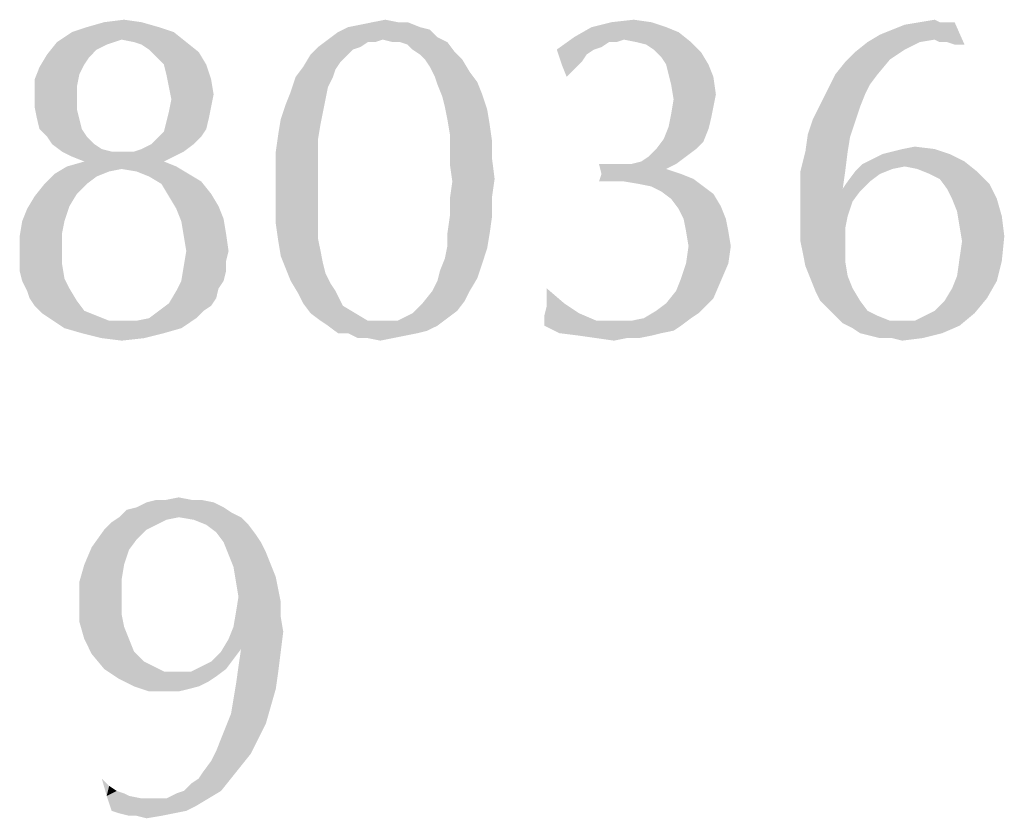
# Model space of a CAD drawing. Units: inches. Extents: x 0 to 29.3, y 0 to 22.7.
# Drawn here: x 10.1 to 10.5, y 1.8 to 2.1 of the extents above; entities that cross this region are included whole.
import ezdxf

# ---------------------------------------------------------------- set-up
doc = ezdxf.new("R2010")
doc.units = ezdxf.units.IN
doc.header["$LTSCALE"] = 1.613333
doc.header["$MEASUREMENT"] = 0
doc.layers.add('TEXT', color=7, linetype='CONTINUOUS')

msp = doc.modelspace()

# ---------------------------------------------------------------- linework, layer by layer
at = {"layer": 'TEXT', "color": 7, "linetype": 'CONTINUOUS'}
for points in [[(10.10685, 2.13351), (10.1148, 2.1345), (10.12176, 2.13351)], [(10.21421, 2.13351), (10.21919, 2.1345), (10.22416, 2.13351)], [(10.30965, 2.13351), (10.3186, 2.1345), (10.32555, 2.13351)], [(10.43292, 2.13351), (10.43888, 2.1345), (10.44087, 2.13351)], [(10.12872, 2.13152), (10.09393, 2.12953), (10.09989, 2.13152)], [(10.09393, 2.12953), (10.12872, 2.13152), (10.13469, 2.12953)], [(10.12176, 2.13351), (10.09989, 2.13152), (10.10685, 2.13351)], [(10.09989, 2.13152), (10.12176, 2.13351), (10.12872, 2.13152)], [(10.2331, 2.13152), (10.23708, 2.13052), (10.2003, 2.12953)], [(10.2331, 2.13152), (10.2003, 2.12953), (10.20427, 2.13152)], [(10.2003, 2.12953), (10.23708, 2.13052), (10.24006, 2.12754)], [(10.20427, 2.13152), (10.20924, 2.13251), (10.22813, 2.13351)], [(10.20427, 2.13152), (10.22813, 2.13351), (10.2331, 2.13152)], [(10.22416, 2.13351), (10.22813, 2.13351), (10.20924, 2.13251)], [(10.22416, 2.13351), (10.20924, 2.13251), (10.21421, 2.13351)], [(10.33152, 2.13152), (10.33649, 2.12953), (10.29474, 2.12754)], [(10.33152, 2.13152), (10.29474, 2.12754), (10.3017, 2.13152)], [(10.32555, 2.13351), (10.3017, 2.13152), (10.30965, 2.13351)], [(10.3017, 2.13152), (10.32555, 2.13351), (10.33152, 2.13152)], [(10.41701, 2.12853), (10.42198, 2.13052), (10.44684, 2.13351)], [(10.43888, 2.12655), (10.41701, 2.12853), (10.44684, 2.13351)], [(10.42198, 2.13052), (10.42695, 2.13251), (10.44684, 2.13351)], [(10.44286, 2.13351), (10.44684, 2.13351), (10.42695, 2.13251)], [(10.44087, 2.13351), (10.44286, 2.13351), (10.42695, 2.13251)], [(10.44087, 2.13351), (10.42695, 2.13251), (10.43292, 2.13351)], [(10.44087, 2.12555), (10.43888, 2.12655), (10.44684, 2.13351)], [(10.44385, 2.12555), (10.44087, 2.12555), (10.44684, 2.13351)], [(10.44684, 2.12456), (10.44385, 2.12555), (10.44684, 2.13351)], [(10.44684, 2.12456), (10.44684, 2.13351), (10.45081, 2.12456)], [(10.13469, 2.12953), (10.11381, 2.12655), (10.08796, 2.12555)], [(10.13469, 2.12953), (10.08796, 2.12555), (10.09393, 2.12953)], [(10.08796, 2.12555), (10.11381, 2.12655), (10.11083, 2.12555)], [(10.11878, 2.12555), (10.11381, 2.12655), (10.13469, 2.12953)], [(10.11878, 2.12555), (10.13469, 2.12953), (10.13966, 2.12555)], [(10.21819, 2.12655), (10.21223, 2.12555), (10.19234, 2.12356)], [(10.21819, 2.12655), (10.19234, 2.12356), (10.19632, 2.12655)], [(10.24006, 2.12754), (10.19632, 2.12655), (10.2003, 2.12953)], [(10.21819, 2.12655), (10.19632, 2.12655), (10.24006, 2.12754)], [(10.21223, 2.12555), (10.21819, 2.12655), (10.21521, 2.12555)], [(10.22217, 2.12555), (10.21819, 2.12655), (10.24006, 2.12754)], [(10.22515, 2.12555), (10.22217, 2.12555), (10.24006, 2.12754)], [(10.22515, 2.12555), (10.24006, 2.12754), (10.24404, 2.12555)], [(10.31462, 2.12655), (10.28778, 2.12257), (10.29474, 2.12754)], [(10.31462, 2.12655), (10.30866, 2.12555), (10.28778, 2.12257)], [(10.31462, 2.12655), (10.29474, 2.12754), (10.33649, 2.12953)], [(10.30866, 2.12555), (10.31462, 2.12655), (10.31164, 2.12555)], [(10.31959, 2.12555), (10.31462, 2.12655), (10.33649, 2.12953)], [(10.31959, 2.12555), (10.33649, 2.12953), (10.34146, 2.12555)], [(10.43888, 2.12655), (10.41204, 2.12555), (10.41701, 2.12853)], [(10.41204, 2.12555), (10.43888, 2.12655), (10.43292, 2.12555)], [(10.11083, 2.12555), (10.10785, 2.12456), (10.08399, 2.12058)], [(10.11083, 2.12555), (10.08399, 2.12058), (10.08796, 2.12555)], [(10.10785, 2.12456), (10.10387, 2.12257), (10.08399, 2.12058)], [(10.08399, 2.12058), (10.10387, 2.12257), (10.10089, 2.11959)], [(10.13966, 2.12555), (10.12176, 2.12456), (10.11878, 2.12555)], [(10.12475, 2.12257), (10.12176, 2.12456), (10.13966, 2.12555)], [(10.12475, 2.12257), (10.13966, 2.12555), (10.14463, 2.12158)], [(10.14463, 2.12158), (10.12773, 2.11959), (10.12475, 2.12257)], [(10.20924, 2.12356), (10.20626, 2.12257), (10.18936, 2.12058)], [(10.20924, 2.12356), (10.18936, 2.12058), (10.19234, 2.12356)], [(10.18936, 2.12058), (10.20626, 2.12257), (10.20427, 2.12058)], [(10.19234, 2.12356), (10.21223, 2.12555), (10.20924, 2.12356)], [(10.24404, 2.12555), (10.22813, 2.12456), (10.22515, 2.12555)], [(10.23012, 2.12257), (10.22813, 2.12456), (10.24404, 2.12555)], [(10.23012, 2.12257), (10.24404, 2.12555), (10.24702, 2.12158)], [(10.24702, 2.12158), (10.2331, 2.12058), (10.23012, 2.12257)], [(10.30866, 2.12555), (10.30567, 2.12356), (10.28778, 2.12257)], [(10.28778, 2.12257), (10.30567, 2.12356), (10.30269, 2.12257)], [(10.30269, 2.12257), (10.28977, 2.11661), (10.28778, 2.12257)], [(10.30269, 2.12257), (10.29971, 2.12058), (10.28977, 2.11661)], [(10.34146, 2.12555), (10.32357, 2.12456), (10.31959, 2.12555)], [(10.32655, 2.12257), (10.32357, 2.12456), (10.34146, 2.12555)], [(10.32655, 2.12257), (10.34146, 2.12555), (10.34544, 2.12158)], [(10.34544, 2.12158), (10.32953, 2.11959), (10.32655, 2.12257)], [(10.43292, 2.12555), (10.42695, 2.12257), (10.40707, 2.12158)], [(10.43292, 2.12555), (10.40707, 2.12158), (10.41204, 2.12555)], [(10.40707, 2.12158), (10.42695, 2.12257), (10.42099, 2.11859)], [(10.10089, 2.11959), (10.081, 2.11561), (10.08399, 2.12058)], [(10.10089, 2.11959), (10.0989, 2.11661), (10.081, 2.11561)], [(10.13071, 2.11661), (10.12773, 2.11959), (10.14463, 2.12158)], [(10.13071, 2.11661), (10.14463, 2.12158), (10.14761, 2.11661)], [(10.20427, 2.12058), (10.20129, 2.1176), (10.18638, 2.11561)], [(10.20427, 2.12058), (10.18638, 2.11561), (10.18936, 2.12058)], [(10.23509, 2.11859), (10.2331, 2.12058), (10.24702, 2.12158)], [(10.23509, 2.11859), (10.24702, 2.12158), (10.25, 2.11859)], [(10.25, 2.11859), (10.23708, 2.11561), (10.23509, 2.11859)], [(10.23708, 2.11561), (10.25, 2.11859), (10.25299, 2.11362)], [(10.29971, 2.12058), (10.29772, 2.1176), (10.28977, 2.11661)], [(10.33152, 2.11661), (10.32953, 2.11959), (10.34544, 2.12158)], [(10.33152, 2.11661), (10.34544, 2.12158), (10.34842, 2.11661)], [(10.39912, 2.11263), (10.4031, 2.1176), (10.42099, 2.11859)], [(10.39912, 2.11263), (10.42099, 2.11859), (10.41602, 2.11263)], [(10.42099, 2.11859), (10.4031, 2.1176), (10.40707, 2.12158)], [(10.09691, 2.11263), (10.07902, 2.11064), (10.081, 2.11561)], [(10.081, 2.11561), (10.0989, 2.11661), (10.09691, 2.11263)], [(10.14761, 2.11661), (10.1317, 2.11263), (10.13071, 2.11661)], [(10.1317, 2.11263), (10.14761, 2.11661), (10.1496, 2.11064)], [(10.1993, 2.11462), (10.1834, 2.11164), (10.18638, 2.11561)], [(10.1834, 2.11164), (10.1993, 2.11462), (10.19831, 2.11164)], [(10.18638, 2.11561), (10.20129, 2.1176), (10.1993, 2.11462)], [(10.25299, 2.11362), (10.23907, 2.11164), (10.23708, 2.11561)], [(10.28977, 2.11661), (10.29772, 2.1176), (10.29474, 2.11462)], [(10.29474, 2.11462), (10.29176, 2.11164), (10.28977, 2.11661)], [(10.34842, 2.11661), (10.33251, 2.11263), (10.33152, 2.11661)], [(10.33251, 2.11263), (10.34842, 2.11661), (10.35041, 2.11164)], [(10.07902, 2.11064), (10.09691, 2.11263), (10.09592, 2.10766)], [(10.09592, 2.10766), (10.07902, 2.10468), (10.07902, 2.11064)], [(10.1496, 2.11064), (10.1327, 2.10766), (10.1317, 2.11263)], [(10.1327, 2.10766), (10.1496, 2.11064), (10.15059, 2.10468)], [(10.19831, 2.11164), (10.19632, 2.10766), (10.18141, 2.10567)], [(10.19831, 2.11164), (10.18141, 2.10567), (10.1834, 2.11164)], [(10.23907, 2.11164), (10.25299, 2.11362), (10.25597, 2.10965)], [(10.25597, 2.10965), (10.24006, 2.10865), (10.23907, 2.11164)], [(10.35041, 2.11164), (10.33351, 2.10865), (10.33251, 2.11263)], [(10.33351, 2.10865), (10.35041, 2.11164), (10.3514, 2.10468)], [(10.41602, 2.11263), (10.41304, 2.10865), (10.39614, 2.10666)], [(10.41602, 2.11263), (10.39614, 2.10666), (10.39912, 2.11263)], [(10.07902, 2.10468), (10.09592, 2.10766), (10.09592, 2.10269)], [(10.15059, 2.10468), (10.13369, 2.10269), (10.1327, 2.10766)], [(10.18141, 2.10567), (10.19632, 2.10766), (10.19533, 2.10269)], [(10.24006, 2.10865), (10.25597, 2.10965), (10.25796, 2.10468)], [(10.25796, 2.10468), (10.24205, 2.10368), (10.24006, 2.10865)], [(10.3514, 2.10468), (10.3345, 2.10269), (10.33351, 2.10865)], [(10.41105, 2.10468), (10.39315, 2.1007), (10.39614, 2.10666)], [(10.39614, 2.10666), (10.41304, 2.10865), (10.41105, 2.10468)], [(10.09592, 2.10269), (10.07902, 2.09971), (10.07902, 2.10468)], [(10.07902, 2.09971), (10.09592, 2.10269), (10.09592, 2.09871)], [(10.1496, 2.09971), (10.1327, 2.09772), (10.13369, 2.10269)], [(10.13369, 2.10269), (10.15059, 2.10468), (10.1496, 2.09971)], [(10.19533, 2.10269), (10.17942, 2.1007), (10.18141, 2.10567)], [(10.17942, 2.1007), (10.19533, 2.10269), (10.19433, 2.09772)], [(10.24304, 2.09971), (10.24205, 2.10368), (10.25796, 2.10468)], [(10.24304, 2.09971), (10.25796, 2.10468), (10.25994, 2.09871)], [(10.35041, 2.09971), (10.33351, 2.09672), (10.3345, 2.10269)], [(10.3345, 2.10269), (10.3514, 2.10468), (10.35041, 2.09971)], [(10.39315, 2.1007), (10.41105, 2.10468), (10.40906, 2.09971)], [(10.09592, 2.09871), (10.08001, 2.09474), (10.07902, 2.09971)], [(10.08001, 2.09474), (10.09592, 2.09871), (10.09691, 2.09474)], [(10.1327, 2.09772), (10.1496, 2.09971), (10.1486, 2.09474)], [(10.19433, 2.09772), (10.17743, 2.09474), (10.17942, 2.1007)], [(10.25994, 2.09871), (10.24404, 2.09474), (10.24304, 2.09971)], [(10.24404, 2.09474), (10.25994, 2.09871), (10.26094, 2.09275)], [(10.33351, 2.09672), (10.35041, 2.09971), (10.34941, 2.09474)], [(10.40906, 2.09971), (10.39017, 2.09474), (10.39315, 2.1007)], [(10.39017, 2.09474), (10.40906, 2.09971), (10.40707, 2.09374)], [(10.09691, 2.09474), (10.081, 2.09076), (10.08001, 2.09474)], [(10.081, 2.09076), (10.09691, 2.09474), (10.0979, 2.09076)], [(10.1486, 2.09474), (10.1317, 2.09374), (10.1327, 2.09772)], [(10.1317, 2.09374), (10.1486, 2.09474), (10.14761, 2.09076)], [(10.19334, 2.09275), (10.17644, 2.08877), (10.17743, 2.09474)], [(10.17743, 2.09474), (10.19433, 2.09772), (10.19334, 2.09275)], [(10.26094, 2.09275), (10.24503, 2.08877), (10.24404, 2.09474)], [(10.34941, 2.09474), (10.33251, 2.09175), (10.33351, 2.09672)], [(10.33251, 2.09175), (10.34941, 2.09474), (10.34842, 2.09076)], [(10.40707, 2.09374), (10.38818, 2.08877), (10.39017, 2.09474)], [(10.0979, 2.09076), (10.08399, 2.08778), (10.081, 2.09076)], [(10.08399, 2.08778), (10.0979, 2.09076), (10.09989, 2.08778)], [(10.14761, 2.09076), (10.13071, 2.08976), (10.1317, 2.09374)], [(10.13071, 2.08976), (10.14761, 2.09076), (10.14562, 2.08778)], [(10.17644, 2.08877), (10.19334, 2.09275), (10.19234, 2.08678)], [(10.24503, 2.08877), (10.26094, 2.09275), (10.26193, 2.08579)], [(10.34842, 2.09076), (10.33053, 2.08678), (10.33251, 2.09175)], [(10.33053, 2.08678), (10.34842, 2.09076), (10.34643, 2.08579)], [(10.38818, 2.08877), (10.40707, 2.09374), (10.40508, 2.08778)], [(10.09989, 2.08778), (10.08598, 2.08479), (10.08399, 2.08778)], [(10.08598, 2.08479), (10.09989, 2.08778), (10.10287, 2.08479)], [(10.12574, 2.08479), (10.12773, 2.08678), (10.14562, 2.08778)], [(10.12574, 2.08479), (10.14562, 2.08778), (10.14264, 2.08479)], [(10.14562, 2.08778), (10.12773, 2.08678), (10.13071, 2.08976)], [(10.19234, 2.08678), (10.17544, 2.08181), (10.17644, 2.08877)], [(10.17544, 2.08181), (10.19234, 2.08678), (10.19234, 2.07982)], [(10.26193, 2.08579), (10.24503, 2.08281), (10.24503, 2.08877)], [(10.34643, 2.08579), (10.32754, 2.08281), (10.33053, 2.08678)], [(10.40508, 2.08778), (10.38719, 2.08181), (10.38818, 2.08877)], [(10.38719, 2.08181), (10.40508, 2.08778), (10.40409, 2.08181)], [(10.10287, 2.08479), (10.08995, 2.08181), (10.08598, 2.08479)], [(10.10287, 2.08479), (10.10586, 2.08281), (10.08995, 2.08181)], [(10.08995, 2.08181), (10.10586, 2.08281), (10.10983, 2.08181)], [(10.11878, 2.08181), (10.12176, 2.08281), (10.14264, 2.08479)], [(10.11878, 2.08181), (10.14264, 2.08479), (10.13866, 2.08181)], [(10.14264, 2.08479), (10.12176, 2.08281), (10.12574, 2.08479)], [(10.24503, 2.08281), (10.26193, 2.08579), (10.26193, 2.07883)], [(10.26193, 2.07883), (10.24503, 2.07684), (10.24503, 2.08281)], [(10.34345, 2.08281), (10.32456, 2.07982), (10.32754, 2.08281)], [(10.32456, 2.07982), (10.34345, 2.08281), (10.33947, 2.07982)], [(10.32754, 2.08281), (10.34643, 2.08579), (10.34345, 2.08281)], [(10.41801, 2.08082), (10.42198, 2.08181), (10.43888, 2.08281)], [(10.41801, 2.08082), (10.43888, 2.08281), (10.44485, 2.08082)], [(10.43888, 2.08281), (10.42198, 2.08181), (10.42596, 2.08281)], [(10.42596, 2.08281), (10.43093, 2.0838), (10.43888, 2.08281)], [(10.10983, 2.08181), (10.09393, 2.07982), (10.08995, 2.08181)], [(10.11878, 2.08181), (10.13866, 2.08181), (10.09393, 2.07982)], [(10.1148, 2.08181), (10.11878, 2.08181), (10.09393, 2.07982)], [(10.10983, 2.08181), (10.1148, 2.08181), (10.09393, 2.07982)], [(10.09393, 2.07982), (10.13866, 2.08181), (10.13469, 2.07982)], [(10.13469, 2.07982), (10.0989, 2.07784), (10.09393, 2.07982)], [(10.0989, 2.07784), (10.13469, 2.07982), (10.13071, 2.07784)], [(10.19234, 2.07982), (10.17544, 2.07485), (10.17544, 2.08181)], [(10.17544, 2.07485), (10.19234, 2.07982), (10.19234, 2.07286)], [(10.24503, 2.07684), (10.26193, 2.07883), (10.26293, 2.07088)], [(10.3176, 2.07684), (10.32158, 2.07784), (10.33947, 2.07982)], [(10.3176, 2.07684), (10.33947, 2.07982), (10.3355, 2.07684)], [(10.33947, 2.07982), (10.32158, 2.07784), (10.32456, 2.07982)], [(10.40409, 2.08181), (10.3852, 2.07386), (10.38719, 2.08181)], [(10.3852, 2.07386), (10.40409, 2.08181), (10.4031, 2.07386)], [(10.45081, 2.07784), (10.41005, 2.07684), (10.41403, 2.07883)], [(10.44485, 2.08082), (10.41403, 2.07883), (10.41801, 2.08082)], [(10.41403, 2.07883), (10.44485, 2.08082), (10.45081, 2.07784)], [(10.11381, 2.07485), (10.08697, 2.07286), (10.09194, 2.07585)], [(10.11381, 2.07485), (10.10884, 2.07386), (10.08697, 2.07286)], [(10.13071, 2.07784), (10.09194, 2.07585), (10.0989, 2.07784)], [(10.09194, 2.07585), (10.13071, 2.07784), (10.13568, 2.07585)], [(10.09194, 2.07585), (10.13568, 2.07585), (10.11381, 2.07485)], [(10.11977, 2.07386), (10.11381, 2.07485), (10.13568, 2.07585)], [(10.11977, 2.07386), (10.13568, 2.07585), (10.14065, 2.07286)], [(10.19234, 2.07286), (10.17544, 2.06789), (10.17544, 2.07485)], [(10.26293, 2.07088), (10.24603, 2.06988), (10.24503, 2.07684)], [(10.30965, 2.07684), (10.30567, 2.07286), (10.30468, 2.07684)], [(10.3355, 2.07684), (10.33152, 2.07485), (10.30567, 2.07286)], [(10.3176, 2.07684), (10.3355, 2.07684), (10.30567, 2.07286)], [(10.31263, 2.07684), (10.3176, 2.07684), (10.30567, 2.07286)], [(10.30965, 2.07684), (10.31263, 2.07684), (10.30567, 2.07286)], [(10.30567, 2.07286), (10.33152, 2.07485), (10.33748, 2.07286)], [(10.42695, 2.07585), (10.40707, 2.07386), (10.41005, 2.07684)], [(10.42695, 2.07585), (10.42198, 2.07485), (10.40707, 2.07386)], [(10.40707, 2.07386), (10.42198, 2.07485), (10.41701, 2.07286)], [(10.42695, 2.07585), (10.41005, 2.07684), (10.45081, 2.07784)], [(10.43192, 2.07485), (10.42695, 2.07585), (10.45081, 2.07784)], [(10.43192, 2.07485), (10.45081, 2.07784), (10.45578, 2.07386)], [(10.45578, 2.07386), (10.43689, 2.07286), (10.43192, 2.07485)], [(10.10387, 2.07187), (10.08299, 2.06889), (10.08697, 2.07286)], [(10.08299, 2.06889), (10.10387, 2.07187), (10.09989, 2.06889)], [(10.08697, 2.07286), (10.10884, 2.07386), (10.10387, 2.07187)], [(10.14065, 2.07286), (10.12475, 2.07187), (10.11977, 2.07386)], [(10.12475, 2.07187), (10.14065, 2.07286), (10.14562, 2.06988)], [(10.14562, 2.06988), (10.12972, 2.06889), (10.12475, 2.07187)], [(10.17544, 2.06789), (10.19234, 2.07286), (10.19234, 2.06491)], [(10.24603, 2.06988), (10.26293, 2.07088), (10.26193, 2.06392)], [(10.33748, 2.07286), (10.34245, 2.07088), (10.30468, 2.06988)], [(10.33748, 2.07286), (10.30468, 2.06988), (10.30567, 2.07286)], [(10.30965, 2.06988), (10.30468, 2.06988), (10.34245, 2.07088)], [(10.31462, 2.06988), (10.30965, 2.06988), (10.34245, 2.07088)], [(10.32058, 2.06889), (10.31462, 2.06988), (10.34245, 2.07088)], [(10.32555, 2.06789), (10.32058, 2.06889), (10.34245, 2.07088)], [(10.32555, 2.06789), (10.34245, 2.07088), (10.34643, 2.06789)], [(10.4031, 2.07386), (10.3852, 2.0669), (10.3852, 2.07386)], [(10.3852, 2.0669), (10.4031, 2.07386), (10.4021, 2.0669)], [(10.41701, 2.07286), (10.40409, 2.06988), (10.40707, 2.07386)], [(10.40409, 2.06988), (10.41701, 2.07286), (10.41304, 2.06988)], [(10.44087, 2.07088), (10.43689, 2.07286), (10.45578, 2.07386)], [(10.44087, 2.07088), (10.45578, 2.07386), (10.46075, 2.06889)], [(10.46075, 2.06889), (10.44385, 2.0669), (10.44087, 2.07088)], [(10.09989, 2.06889), (10.09592, 2.06491), (10.07902, 2.06392)], [(10.09989, 2.06889), (10.07902, 2.06392), (10.08299, 2.06889)], [(10.12972, 2.06889), (10.14562, 2.06988), (10.1496, 2.06491)], [(10.1496, 2.06491), (10.1327, 2.06392), (10.12972, 2.06889)], [(10.19234, 2.06491), (10.17544, 2.05994), (10.17544, 2.06789)], [(10.26193, 2.06392), (10.24503, 2.06292), (10.24603, 2.06988)], [(10.34643, 2.06789), (10.32953, 2.06591), (10.32555, 2.06789)], [(10.32953, 2.06591), (10.34643, 2.06789), (10.35041, 2.06491)], [(10.4021, 2.0669), (10.40906, 2.06591), (10.3852, 2.05895)], [(10.4021, 2.0669), (10.3852, 2.05895), (10.3852, 2.0669)], [(10.41304, 2.06988), (10.4021, 2.0669), (10.40409, 2.06988)], [(10.4021, 2.0669), (10.41304, 2.06988), (10.40906, 2.06591)], [(10.44584, 2.06292), (10.44385, 2.0669), (10.46075, 2.06889)], [(10.44584, 2.06292), (10.46075, 2.06889), (10.46374, 2.06292)], [(10.09293, 2.05994), (10.07603, 2.05895), (10.07902, 2.06392)], [(10.07902, 2.06392), (10.09592, 2.06491), (10.09293, 2.05994)], [(10.1327, 2.06392), (10.1496, 2.06491), (10.15258, 2.05994)], [(10.15258, 2.05994), (10.13568, 2.05895), (10.1327, 2.06392)], [(10.17544, 2.05994), (10.19234, 2.06491), (10.19234, 2.05895)], [(10.24503, 2.05597), (10.24503, 2.06292), (10.26193, 2.06392)], [(10.24503, 2.05597), (10.26193, 2.06392), (10.26193, 2.05597)], [(10.35041, 2.06491), (10.33351, 2.06292), (10.32953, 2.06591)], [(10.33351, 2.06292), (10.35041, 2.06491), (10.35339, 2.05994)], [(10.35339, 2.05994), (10.33649, 2.05895), (10.33351, 2.06292)], [(10.40906, 2.06591), (10.40608, 2.06193), (10.3852, 2.05895)], [(10.46374, 2.06292), (10.44783, 2.05795), (10.44584, 2.06292)], [(10.44783, 2.05795), (10.46374, 2.06292), (10.46572, 2.05597)], [(10.07405, 2.05398), (10.07603, 2.05895), (10.09293, 2.05994)], [(10.07405, 2.05398), (10.09293, 2.05994), (10.09095, 2.05398)], [(10.13568, 2.05895), (10.15258, 2.05994), (10.15457, 2.05497)], [(10.15457, 2.05497), (10.13767, 2.05398), (10.13568, 2.05895)], [(10.19234, 2.05895), (10.17544, 2.05298), (10.17544, 2.05994)], [(10.17544, 2.05298), (10.19234, 2.05895), (10.19234, 2.05298)], [(10.33848, 2.05497), (10.33649, 2.05895), (10.35339, 2.05994)], [(10.33848, 2.05497), (10.35339, 2.05994), (10.35538, 2.05497)], [(10.3852, 2.05895), (10.40608, 2.06193), (10.40409, 2.05597)], [(10.40409, 2.05597), (10.3852, 2.05199), (10.3852, 2.05895)], [(10.13767, 2.05398), (10.15457, 2.05497), (10.15556, 2.04901)], [(10.26193, 2.05597), (10.24404, 2.04901), (10.24503, 2.05597)], [(10.24404, 2.04901), (10.26193, 2.05597), (10.26094, 2.04901)], [(10.35538, 2.05497), (10.33947, 2.05), (10.33848, 2.05497)], [(10.33947, 2.05), (10.35538, 2.05497), (10.35637, 2.05)], [(10.3852, 2.05199), (10.40409, 2.05597), (10.4031, 2.05099)], [(10.46572, 2.05597), (10.44882, 2.05199), (10.44783, 2.05795)], [(10.44882, 2.05199), (10.46572, 2.05597), (10.46672, 2.04801)], [(10.09095, 2.05398), (10.08995, 2.04901), (10.07305, 2.04801)], [(10.09095, 2.05398), (10.07305, 2.04801), (10.07405, 2.05398)], [(10.15556, 2.04901), (10.13866, 2.04801), (10.13767, 2.05398)], [(10.19234, 2.05298), (10.17644, 2.04602), (10.17544, 2.05298)], [(10.19234, 2.05298), (10.19234, 2.04702), (10.17644, 2.04602)], [(10.4031, 2.05099), (10.3852, 2.04602), (10.3852, 2.05199)], [(10.46672, 2.04801), (10.44982, 2.04602), (10.44882, 2.05199)], [(10.07305, 2.04205), (10.07305, 2.04801), (10.08995, 2.04901)], [(10.07305, 2.04205), (10.08995, 2.04901), (10.08995, 2.04205)], [(10.13966, 2.04205), (10.13866, 2.04801), (10.15556, 2.04901)], [(10.13966, 2.04205), (10.15556, 2.04901), (10.15656, 2.04205)], [(10.26094, 2.04901), (10.24404, 2.04404), (10.24404, 2.04901)], [(10.24404, 2.04404), (10.26094, 2.04901), (10.25994, 2.04304)], [(10.35637, 2.05), (10.34047, 2.04404), (10.33947, 2.05)], [(10.34047, 2.04404), (10.35637, 2.05), (10.35737, 2.04404)], [(10.3852, 2.04602), (10.4031, 2.05099), (10.4031, 2.04404)], [(10.44882, 2.03907), (10.44982, 2.04602), (10.46672, 2.04801)], [(10.44882, 2.03907), (10.46672, 2.04801), (10.46572, 2.03807)], [(10.17644, 2.04602), (10.19234, 2.04702), (10.19334, 2.04205)], [(10.19334, 2.04205), (10.17743, 2.04006), (10.17644, 2.04602)], [(10.25994, 2.04304), (10.24304, 2.03907), (10.24404, 2.04404)], [(10.35737, 2.04404), (10.33947, 2.03708), (10.34047, 2.04404)], [(10.33947, 2.03708), (10.35737, 2.04404), (10.35637, 2.03708)], [(10.4031, 2.04404), (10.3862, 2.04105), (10.3852, 2.04602)], [(10.3862, 2.04105), (10.4031, 2.04404), (10.4031, 2.03807)], [(10.08995, 2.04205), (10.07305, 2.03807), (10.07305, 2.04205)], [(10.07305, 2.03807), (10.08995, 2.04205), (10.08995, 2.03708)], [(10.15656, 2.04205), (10.15556, 2.03807), (10.13866, 2.03608)], [(10.15656, 2.04205), (10.13866, 2.03608), (10.13966, 2.04205)], [(10.17743, 2.04006), (10.19334, 2.04205), (10.19433, 2.03708)], [(10.19433, 2.03708), (10.17942, 2.03509), (10.17743, 2.04006)], [(10.24304, 2.03907), (10.25994, 2.04304), (10.25796, 2.03708)], [(10.4031, 2.03807), (10.38719, 2.03608), (10.3862, 2.04105)], [(10.08995, 2.03708), (10.07305, 2.03409), (10.07305, 2.03807)], [(10.07305, 2.03409), (10.08995, 2.03708), (10.09095, 2.03111)], [(10.15556, 2.03409), (10.13767, 2.03012), (10.13866, 2.03608)], [(10.13866, 2.03608), (10.15556, 2.03807), (10.15556, 2.03409)], [(10.17942, 2.03509), (10.19433, 2.03708), (10.19533, 2.0331)], [(10.25796, 2.03708), (10.24106, 2.03409), (10.24304, 2.03907)], [(10.24106, 2.03409), (10.25796, 2.03708), (10.25597, 2.03111)], [(10.35637, 2.03708), (10.33748, 2.03111), (10.33947, 2.03708)], [(10.33748, 2.03111), (10.35637, 2.03708), (10.35339, 2.03012)], [(10.38719, 2.03608), (10.4031, 2.03807), (10.40409, 2.03211)], [(10.40409, 2.03211), (10.38918, 2.03111), (10.38719, 2.03608)], [(10.46572, 2.03807), (10.44783, 2.03211), (10.44882, 2.03907)], [(10.44783, 2.03211), (10.46572, 2.03807), (10.46374, 2.03012)], [(10.09095, 2.03111), (10.07405, 2.03012), (10.07305, 2.03409)], [(10.13767, 2.03012), (10.15556, 2.03409), (10.15457, 2.03012)], [(10.19533, 2.0331), (10.18141, 2.03012), (10.17942, 2.03509)], [(10.18141, 2.03012), (10.19533, 2.0331), (10.19732, 2.02912)], [(10.25597, 2.03111), (10.24006, 2.03012), (10.24106, 2.03409)], [(10.38918, 2.03111), (10.40409, 2.03211), (10.40608, 2.02714)], [(10.46374, 2.03012), (10.44584, 2.02714), (10.44783, 2.03211)], [(10.07405, 2.03012), (10.09095, 2.03111), (10.09293, 2.02714)], [(10.09293, 2.02714), (10.07603, 2.02614), (10.07405, 2.03012)], [(10.15457, 2.03012), (10.15258, 2.02714), (10.13568, 2.02614)], [(10.15457, 2.03012), (10.13568, 2.02614), (10.13767, 2.03012)], [(10.19732, 2.02912), (10.18439, 2.02515), (10.18141, 2.03012)], [(10.19732, 2.02912), (10.1993, 2.02614), (10.18439, 2.02515)], [(10.23807, 2.02614), (10.24006, 2.03012), (10.25597, 2.03111)], [(10.23807, 2.02614), (10.25597, 2.03111), (10.25299, 2.02614)], [(10.35339, 2.03012), (10.3355, 2.02614), (10.33748, 2.03111)], [(10.3355, 2.02614), (10.35339, 2.03012), (10.35041, 2.02316)], [(10.40608, 2.02714), (10.39117, 2.02614), (10.38918, 2.03111)], [(10.44584, 2.02714), (10.46374, 2.03012), (10.45976, 2.02316)], [(10.07703, 2.02316), (10.07603, 2.02614), (10.09293, 2.02714)], [(10.07703, 2.02316), (10.09293, 2.02714), (10.09592, 2.02217)], [(10.15159, 2.02316), (10.1327, 2.02117), (10.13568, 2.02614)], [(10.13568, 2.02614), (10.15258, 2.02714), (10.15159, 2.02316)], [(10.18638, 2.02117), (10.18439, 2.02515), (10.1993, 2.02614)], [(10.18638, 2.02117), (10.1993, 2.02614), (10.20229, 2.02018)], [(10.25299, 2.02614), (10.251, 2.02217), (10.2341, 2.02117)], [(10.25299, 2.02614), (10.2341, 2.02117), (10.23807, 2.02614)], [(10.2838, 2.02415), (10.2838, 2.02714), (10.29076, 2.02117)], [(10.29076, 2.02117), (10.2838, 2.02018), (10.2838, 2.02415)], [(10.35041, 2.02316), (10.33152, 2.02117), (10.3355, 2.02614)], [(10.39315, 2.02217), (10.39117, 2.02614), (10.40608, 2.02714)], [(10.39315, 2.02217), (10.40608, 2.02714), (10.40906, 2.02217)], [(10.45976, 2.02316), (10.44286, 2.02217), (10.44584, 2.02714)], [(10.09592, 2.02217), (10.07902, 2.02018), (10.07703, 2.02316)], [(10.07902, 2.02018), (10.09592, 2.02217), (10.0989, 2.01819)], [(10.0989, 2.01819), (10.082, 2.01719), (10.07902, 2.02018)], [(10.1496, 2.02018), (10.12872, 2.01819), (10.1327, 2.02117)], [(10.12872, 2.01819), (10.1496, 2.02018), (10.14662, 2.01819)], [(10.1327, 2.02117), (10.15159, 2.02316), (10.1496, 2.02018)], [(10.20229, 2.02018), (10.18936, 2.01719), (10.18638, 2.02117)], [(10.18936, 2.01719), (10.20229, 2.02018), (10.20726, 2.01719)], [(10.24801, 2.01819), (10.23012, 2.01719), (10.2341, 2.02117)], [(10.2341, 2.02117), (10.251, 2.02217), (10.24801, 2.01819)], [(10.29673, 2.01719), (10.28281, 2.0162), (10.2838, 2.02018)], [(10.2838, 2.02018), (10.29076, 2.02117), (10.29673, 2.01719)], [(10.32754, 2.01819), (10.33152, 2.02117), (10.35041, 2.02316)], [(10.32754, 2.01819), (10.35041, 2.02316), (10.34444, 2.01719)], [(10.40906, 2.02217), (10.39614, 2.01918), (10.39315, 2.02217)], [(10.39614, 2.01918), (10.40906, 2.02217), (10.41204, 2.01819)], [(10.43888, 2.01819), (10.44286, 2.02217), (10.45976, 2.02316)], [(10.43888, 2.01819), (10.45976, 2.02316), (10.45479, 2.01719)], [(10.082, 2.01719), (10.0989, 2.01819), (10.10387, 2.0162)], [(10.10387, 2.0162), (10.08498, 2.01521), (10.082, 2.01719)], [(10.08498, 2.01521), (10.10387, 2.0162), (10.10884, 2.01421)], [(10.14662, 2.01819), (10.12475, 2.01521), (10.12872, 2.01819)], [(10.12475, 2.01521), (10.14662, 2.01819), (10.14363, 2.01521)], [(10.20726, 2.01719), (10.19334, 2.01421), (10.18936, 2.01719)], [(10.19334, 2.01421), (10.20726, 2.01719), (10.21223, 2.01421)], [(10.24404, 2.01521), (10.22416, 2.01421), (10.23012, 2.01719)], [(10.23012, 2.01719), (10.24801, 2.01819), (10.24404, 2.01521)], [(10.28281, 2.0162), (10.29673, 2.01719), (10.30368, 2.01421)], [(10.30368, 2.01421), (10.28281, 2.01222), (10.28281, 2.0162)], [(10.34444, 2.01719), (10.32257, 2.01521), (10.32754, 2.01819)], [(10.32257, 2.01521), (10.34444, 2.01719), (10.34146, 2.01521)], [(10.41204, 2.01819), (10.39912, 2.0162), (10.39614, 2.01918)], [(10.39912, 2.0162), (10.41204, 2.01819), (10.41602, 2.0162)], [(10.41602, 2.0162), (10.4021, 2.01322), (10.39912, 2.0162)], [(10.41602, 2.0162), (10.42099, 2.01421), (10.4021, 2.01322)], [(10.43093, 2.01421), (10.43491, 2.0162), (10.45479, 2.01719)], [(10.43093, 2.01421), (10.45479, 2.01719), (10.44882, 2.01222)], [(10.45479, 2.01719), (10.43491, 2.0162), (10.43888, 2.01819)], [(10.10884, 2.01421), (10.09095, 2.01123), (10.08498, 2.01521)], [(10.09095, 2.01123), (10.11977, 2.01421), (10.14363, 2.01521)], [(10.09095, 2.01123), (10.14363, 2.01521), (10.13767, 2.01123)], [(10.1148, 2.01421), (10.11977, 2.01421), (10.09095, 2.01123)], [(10.10884, 2.01421), (10.1148, 2.01421), (10.09095, 2.01123)], [(10.14363, 2.01521), (10.11977, 2.01421), (10.12475, 2.01521)], [(10.21223, 2.01421), (10.19632, 2.01222), (10.19334, 2.01421)], [(10.19632, 2.01222), (10.22416, 2.01421), (10.24404, 2.01521)], [(10.19632, 2.01222), (10.24404, 2.01521), (10.24006, 2.01222)], [(10.21819, 2.01421), (10.22416, 2.01421), (10.19632, 2.01222)], [(10.21223, 2.01421), (10.21819, 2.01421), (10.19632, 2.01222)], [(10.24006, 2.01222), (10.2003, 2.00924), (10.19632, 2.01222)], [(10.24006, 2.01222), (10.23609, 2.01024), (10.2003, 2.00924)], [(10.28281, 2.01222), (10.3176, 2.01421), (10.34146, 2.01521)], [(10.28281, 2.01222), (10.34146, 2.01521), (10.33748, 2.01222)], [(10.31064, 2.01421), (10.3176, 2.01421), (10.28281, 2.01222)], [(10.30368, 2.01421), (10.31064, 2.01421), (10.28281, 2.01222)], [(10.33748, 2.01222), (10.28877, 2.00924), (10.28281, 2.01222)], [(10.33748, 2.01222), (10.3345, 2.01024), (10.28877, 2.00924)], [(10.34146, 2.01521), (10.3176, 2.01421), (10.32257, 2.01521)], [(10.42596, 2.01421), (10.43093, 2.01421), (10.4021, 2.01322)], [(10.42099, 2.01421), (10.42596, 2.01421), (10.4021, 2.01322)], [(10.44882, 2.01222), (10.4021, 2.01322), (10.43093, 2.01421)], [(10.44882, 2.01222), (10.40608, 2.01123), (10.4021, 2.01322)], [(10.40906, 2.00924), (10.40608, 2.01123), (10.44882, 2.01222)], [(10.40906, 2.00924), (10.44882, 2.01222), (10.44187, 2.00924)], [(10.13767, 2.01123), (10.0979, 2.00924), (10.09095, 2.01123)], [(10.0979, 2.00924), (10.13767, 2.01123), (10.13071, 2.00924)], [(10.13071, 2.00924), (10.10586, 2.00725), (10.0979, 2.00924)], [(10.10586, 2.00725), (10.13071, 2.00924), (10.12276, 2.00725)], [(10.20427, 2.00924), (10.2003, 2.00924), (10.23609, 2.01024)], [(10.20427, 2.00924), (10.23609, 2.01024), (10.23211, 2.00924)], [(10.23211, 2.00924), (10.20825, 2.00725), (10.20427, 2.00924)], [(10.23211, 2.00924), (10.22714, 2.00825), (10.20825, 2.00725)], [(10.21223, 2.00725), (10.20825, 2.00725), (10.22714, 2.00825)], [(10.21223, 2.00725), (10.22714, 2.00825), (10.22217, 2.00725)], [(10.28877, 2.00924), (10.3345, 2.01024), (10.32953, 2.00924)], [(10.32953, 2.00924), (10.29673, 2.00825), (10.28877, 2.00924)], [(10.29673, 2.00825), (10.32953, 2.00924), (10.32555, 2.00825)], [(10.32555, 2.00825), (10.30368, 2.00725), (10.29673, 2.00825)], [(10.31561, 2.00725), (10.30368, 2.00725), (10.32555, 2.00825)], [(10.31561, 2.00725), (10.32555, 2.00825), (10.32058, 2.00725)], [(10.44187, 2.00924), (10.41304, 2.00825), (10.40906, 2.00924)], [(10.41701, 2.00725), (10.41304, 2.00825), (10.44187, 2.00924)], [(10.42198, 2.00725), (10.41701, 2.00725), (10.44187, 2.00924)], [(10.42198, 2.00725), (10.44187, 2.00924), (10.43391, 2.00725)], [(10.12276, 2.00725), (10.11381, 2.00626), (10.10586, 2.00725)], [(10.22217, 2.00725), (10.2172, 2.00626), (10.21223, 2.00725)], [(10.31561, 2.00725), (10.31064, 2.00626), (10.30368, 2.00725)], [(10.43391, 2.00725), (10.42596, 2.00626), (10.42198, 2.00725)], [(10.15059, 1.94164), (10.11977, 1.93965), (10.12375, 1.94164)], [(10.11977, 1.93965), (10.15059, 1.94164), (10.15457, 1.93965)], [(10.14165, 1.94264), (10.14562, 1.94264), (10.12375, 1.94164)], [(10.1317, 1.94264), (10.14165, 1.94264), (10.12375, 1.94164)], [(10.1317, 1.94264), (10.12375, 1.94164), (10.12773, 1.94264)], [(10.12375, 1.94164), (10.14562, 1.94264), (10.15059, 1.94164)], [(10.1317, 1.94264), (10.13667, 1.94363), (10.14165, 1.94264)], [(10.15755, 1.93767), (10.11282, 1.93568), (10.1158, 1.93866)], [(10.13667, 1.93568), (10.11282, 1.93568), (10.15755, 1.93767)], [(10.15457, 1.93965), (10.1158, 1.93866), (10.11977, 1.93965)], [(10.1158, 1.93866), (10.15457, 1.93965), (10.15755, 1.93767)], [(10.13667, 1.93568), (10.15755, 1.93767), (10.16153, 1.93568)], [(10.12773, 1.9327), (10.10685, 1.93071), (10.10983, 1.93369)], [(10.13667, 1.93568), (10.1317, 1.93468), (10.10983, 1.93369)], [(10.13667, 1.93568), (10.10983, 1.93369), (10.11282, 1.93568)], [(10.10983, 1.93369), (10.1317, 1.93468), (10.12773, 1.9327)], [(10.16153, 1.93568), (10.14264, 1.93468), (10.13667, 1.93568)], [(10.14761, 1.9327), (10.14264, 1.93468), (10.16153, 1.93568)], [(10.14761, 1.9327), (10.16153, 1.93568), (10.16451, 1.9327)], [(10.12375, 1.93071), (10.11977, 1.92673), (10.10188, 1.92375)], [(10.12375, 1.93071), (10.10188, 1.92375), (10.10685, 1.93071)], [(10.10685, 1.93071), (10.12773, 1.9327), (10.12375, 1.93071)], [(10.16451, 1.9327), (10.15159, 1.92971), (10.14761, 1.9327)], [(10.15159, 1.92971), (10.16451, 1.9327), (10.16749, 1.92872)], [(10.16749, 1.92872), (10.15457, 1.92574), (10.15159, 1.92971)], [(10.10188, 1.92375), (10.11977, 1.92673), (10.11679, 1.92275)], [(10.15457, 1.92574), (10.16749, 1.92872), (10.16948, 1.92574)], [(10.16948, 1.92574), (10.15656, 1.92077), (10.15457, 1.92574)], [(10.16948, 1.92574), (10.17147, 1.92176), (10.15656, 1.92077)], [(10.11679, 1.92275), (10.0989, 1.91679), (10.10188, 1.92375)], [(10.0989, 1.91679), (10.11679, 1.92275), (10.1148, 1.91679)], [(10.15656, 1.92077), (10.17147, 1.92176), (10.17346, 1.91679)], [(10.17346, 1.91679), (10.15854, 1.9158), (10.15656, 1.92077)], [(10.1148, 1.91679), (10.11381, 1.91083), (10.09691, 1.90983)], [(10.1148, 1.91679), (10.09691, 1.90983), (10.0989, 1.91679)], [(10.15854, 1.9158), (10.17346, 1.91679), (10.17544, 1.91182)], [(10.17544, 1.91182), (10.15954, 1.90983), (10.15854, 1.9158)], [(10.09691, 1.90983), (10.11381, 1.91083), (10.11381, 1.90387)], [(10.11381, 1.90387), (10.09691, 1.90188), (10.09691, 1.90983)], [(10.15954, 1.90983), (10.17544, 1.91182), (10.17644, 1.90685)], [(10.17644, 1.90685), (10.16053, 1.90387), (10.15954, 1.90983)], [(10.16053, 1.90387), (10.17644, 1.90685), (10.17743, 1.90188)], [(10.09691, 1.90188), (10.11381, 1.90387), (10.11381, 1.89691)], [(10.11381, 1.89691), (10.09691, 1.89393), (10.09691, 1.90188)], [(10.17743, 1.90188), (10.15954, 1.8979), (10.16053, 1.90387)], [(10.15954, 1.8979), (10.17743, 1.90188), (10.17743, 1.89591)], [(10.17743, 1.89591), (10.15854, 1.89194), (10.15954, 1.8979)], [(10.09691, 1.89393), (10.11381, 1.89691), (10.1148, 1.89194)], [(10.1148, 1.89194), (10.0989, 1.88697), (10.09691, 1.89393)], [(10.15854, 1.89194), (10.17743, 1.89591), (10.17843, 1.88995)], [(10.0989, 1.88697), (10.1148, 1.89194), (10.11679, 1.88697)], [(10.17843, 1.88995), (10.15656, 1.88697), (10.15854, 1.89194)], [(10.16153, 1.88299), (10.15656, 1.88697), (10.17843, 1.88995)], [(10.16153, 1.88299), (10.17843, 1.88995), (10.17743, 1.882)], [(10.11679, 1.88697), (10.10188, 1.881), (10.0989, 1.88697)], [(10.11679, 1.88697), (10.11878, 1.882), (10.10188, 1.881)], [(10.16153, 1.88299), (10.15357, 1.882), (10.15656, 1.88697)], [(10.10188, 1.881), (10.11878, 1.882), (10.12276, 1.87802)], [(10.15854, 1.87901), (10.1496, 1.87802), (10.15357, 1.882)], [(10.15357, 1.882), (10.16153, 1.88299), (10.15854, 1.87901)], [(10.17743, 1.882), (10.16053, 1.87603), (10.16153, 1.88299)], [(10.16053, 1.87603), (10.17743, 1.882), (10.17644, 1.87404)], [(10.12276, 1.87802), (10.10685, 1.87504), (10.10188, 1.881)], [(10.12276, 1.87802), (10.12673, 1.87603), (10.10685, 1.87504)], [(10.14562, 1.87603), (10.1496, 1.87802), (10.15854, 1.87901)], [(10.14562, 1.87603), (10.15854, 1.87901), (10.15556, 1.87504)], [(10.10685, 1.87504), (10.12673, 1.87603), (10.13071, 1.87404)], [(10.13071, 1.87404), (10.11282, 1.87106), (10.10685, 1.87504)], [(10.14165, 1.87404), (10.15159, 1.87206), (10.11282, 1.87106)], [(10.13667, 1.87404), (10.14165, 1.87404), (10.11282, 1.87106)], [(10.13071, 1.87404), (10.13667, 1.87404), (10.11282, 1.87106)], [(10.15556, 1.87504), (10.14165, 1.87404), (10.14562, 1.87603)], [(10.14165, 1.87404), (10.15556, 1.87504), (10.15159, 1.87206)], [(10.17644, 1.87404), (10.15954, 1.86907), (10.16053, 1.87603)], [(10.15954, 1.86907), (10.17644, 1.87404), (10.17544, 1.86708)], [(10.11282, 1.87106), (10.15159, 1.87206), (10.1486, 1.87007)], [(10.1486, 1.87007), (10.11878, 1.86808), (10.11282, 1.87106)], [(10.11878, 1.86808), (10.1486, 1.87007), (10.14463, 1.86808)], [(10.14463, 1.86808), (10.12475, 1.86609), (10.11878, 1.86808)], [(10.14463, 1.86808), (10.14065, 1.86708), (10.12475, 1.86609)], [(10.1317, 1.86609), (10.12475, 1.86609), (10.14065, 1.86708)], [(10.1317, 1.86609), (10.14065, 1.86708), (10.13667, 1.86609)], [(10.17544, 1.86708), (10.15854, 1.86311), (10.15954, 1.86907)], [(10.15854, 1.86311), (10.17544, 1.86708), (10.17346, 1.86013)], [(10.17346, 1.86013), (10.15755, 1.85714), (10.15854, 1.86311)], [(10.15755, 1.85714), (10.17346, 1.86013), (10.17147, 1.85317)], [(10.17147, 1.85317), (10.15556, 1.85217), (10.15755, 1.85714)], [(10.15357, 1.8472), (10.15556, 1.85217), (10.17147, 1.85317)], [(10.15357, 1.8472), (10.17147, 1.85317), (10.16849, 1.8472)], [(10.16849, 1.8472), (10.15159, 1.84223), (10.15357, 1.8472)], [(10.15159, 1.84223), (10.16849, 1.8472), (10.1655, 1.84124)], [(10.1655, 1.84124), (10.1496, 1.83826), (10.15159, 1.84223)], [(10.1496, 1.83826), (10.1655, 1.84124), (10.16153, 1.83627)], [(10.14463, 1.8313), (10.14662, 1.83428), (10.16153, 1.83627)], [(10.14463, 1.8313), (10.16153, 1.83627), (10.15755, 1.8313)], [(10.16153, 1.83627), (10.14662, 1.83428), (10.1496, 1.83826)], [(10.10884, 1.82831), (10.10785, 1.82434), (10.10586, 1.8313)], [(10.13866, 1.82633), (10.14165, 1.82931), (10.15755, 1.8313)], [(10.13866, 1.82633), (10.15755, 1.8313), (10.15357, 1.82633)], [(10.15755, 1.8313), (10.14165, 1.82931), (10.14463, 1.8313)], [(10.10884, 1.82831), (10.11182, 1.82633), (10.10785, 1.82434)], [(10.11182, 1.82633), (10.1148, 1.82533), (10.10785, 1.82434)], [(10.10785, 1.82434), (10.1148, 1.82533), (10.11679, 1.82434)], [(10.11679, 1.82434), (10.10983, 1.81837), (10.10785, 1.82434)], [(10.11679, 1.82434), (10.12176, 1.82334), (10.10983, 1.81837)], [(10.1486, 1.82334), (10.14363, 1.82036), (10.10983, 1.81837)], [(10.1317, 1.82334), (10.1486, 1.82334), (10.10983, 1.81837)], [(10.12872, 1.82334), (10.1317, 1.82334), (10.10983, 1.81837)], [(10.12475, 1.82334), (10.12872, 1.82334), (10.10983, 1.81837)], [(10.12176, 1.82334), (10.12475, 1.82334), (10.10983, 1.81837)], [(10.1317, 1.82334), (10.13568, 1.82533), (10.15357, 1.82633)], [(10.1317, 1.82334), (10.15357, 1.82633), (10.1486, 1.82334)], [(10.15357, 1.82633), (10.13568, 1.82533), (10.13866, 1.82633)], [(10.10983, 1.81837), (10.14363, 1.82036), (10.13966, 1.81837)], [(10.13966, 1.81837), (10.11282, 1.81738), (10.10983, 1.81837)], [(10.11282, 1.81738), (10.13966, 1.81837), (10.13469, 1.81738)], [(10.13469, 1.81738), (10.11679, 1.81639), (10.11282, 1.81738)], [(10.11977, 1.81639), (10.11679, 1.81639), (10.13469, 1.81738)], [(10.11977, 1.81639), (10.13469, 1.81738), (10.12972, 1.81639)], [(10.12972, 1.81639), (10.12375, 1.81539), (10.11977, 1.81639)]]:
    msp.add_solid(points, dxfattribs=at)

doc.saveas('drawing.dxf')
